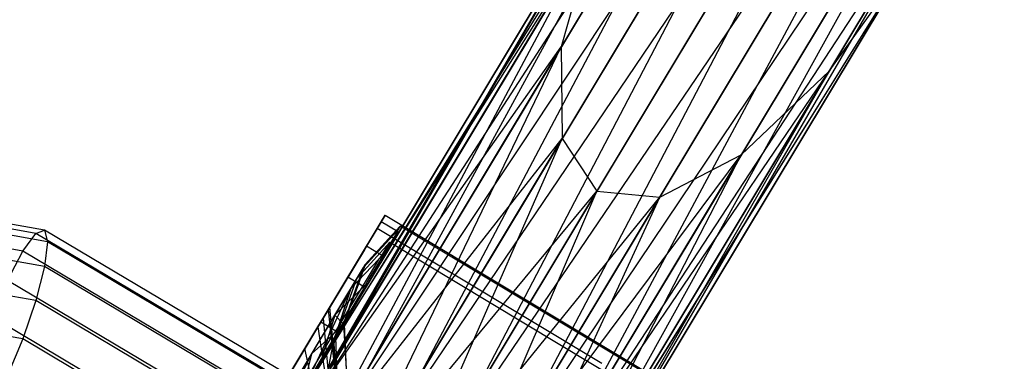
# Model space of a CAD drawing. Extents: x -3570 to 6580, y -3510 to 3510.
# Drawn here: x 3025 to 3081, y -1965 to -1945 of the extents above; entities that cross this region are included whole.
import ezdxf

# ---------------------------------------------------------------- set-up
doc = ezdxf.new("R2010")
doc.units = 0

msp = doc.modelspace()

# ---------------------------------------------------------------- linework, layer by layer
at = {"color": 0}
for p, q in [((3042.200817, -1969.308043, 474.019651), (3075.496738, -1919.248489, 456.286086)), ((3075.496738, -1919.248489, 456.286086), (3044.80272, -1970.331913, 475.80707)), ((3047.563813, -1965.736684, 424.801054), (3075.496738, -1919.248489, 456.286086)), ((3050.501035, -1967.163991, 424.220874), (3075.496738, -1919.248489, 456.286086)), ((3044.80272, -1970.331913, 475.80707), (3079.095421, -1919.574942, 456.451481)), ((3079.095421, -1919.574942, 456.451481), (3047.674559, -1971.868037, 476.434728)), ((3050.501035, -1967.163991, 424.220874), (3079.095421, -1919.574942, 456.451481)), ((3053.140216, -1969.087325, 424.801054), (3079.095421, -1919.574942, 456.451481)), ((3040.264967, -1968.952301, 471.344589), (3070.82496, -1921.669468, 455.815079)), ((3070.82496, -1921.669468, 455.815079), (3042.200817, -1969.308043, 474.019651)), ((3044.775713, -1965.022696, 426.453265), (3070.82496, -1921.669468, 455.815079)), ((3047.563813, -1965.736684, 424.801054), (3070.82496, -1921.669468, 455.815079)), ((3047.674559, -1971.868037, 476.434728), (3081.073142, -1922.59913, 456.286086)), ((3081.073142, -1922.59913, 456.286086), (3050.379124, -1973.682554, 475.80707)), ((3053.140216, -1969.087325, 424.801054), (3081.073142, -1922.59913, 456.286086)), ((3055.079563, -1971.213874, 426.453265), (3081.073142, -1922.59913, 456.286086)), ((3039.289884, -1969.318847, 468.189138), (3065.791323, -1926.469309, 455.110168)), ((3065.791323, -1926.469309, 455.110168), (3040.264967, -1968.952301, 471.344589)), ((3042.5612, -1965.130727, 428.925973), (3065.791323, -1926.469309, 455.110168)), ((3044.775713, -1965.022696, 426.453265), (3065.791323, -1926.469309, 455.110168)), ((3050.379124, -1973.682554, 475.80707), (3081.12881, -1927.860646, 455.815079)), ((3081.12881, -1927.860646, 455.815079), (3052.504667, -1975.49922, 474.019651)), ((3055.079563, -1971.213874, 426.453265), (3081.12881, -1927.860646, 455.815079)), ((3056.023829, -1973.21989, 428.925973), (3081.12881, -1927.860646, 455.815079)), ((3061.162152, -1932.917279, 454.278668), (3039.289884, -1969.318847, 468.189138)), ((3039.424017, -1970.351876, 465.033687), (3061.162152, -1932.917279, 454.278668)), ((3041.257412, -1966.044329, 431.842731), (3061.162152, -1932.917279, 454.278668)), ((3042.5612, -1965.130727, 428.925973), (3061.162152, -1932.917279, 454.278668)), ((3052.504667, -1975.49922, 474.019651), (3079.253952, -1934.558473, 455.110168)), ((3079.253952, -1934.558473, 455.110168), (3053.727595, -1977.041464, 471.344589)), ((3055.829257, -1974.799977, 431.842731), (3079.253952, -1934.558473, 455.110168)), ((3056.023829, -1973.21989, 428.925973), (3079.253952, -1934.558473, 455.110168)), ((3057.642197, -1940.031733, 453.447169), (3039.424017, -1970.351876, 465.033687)), ((3040.646945, -1971.89412, 462.358625), (3057.642197, -1940.031733, 453.447169)), ((3041.062841, -1967.624416, 434.75949), (3057.642197, -1940.031733, 453.447169)), ((3041.257412, -1966.044329, 431.842731), (3057.642197, -1940.031733, 453.447169)), ((3057.642197, -1940.031733, 453.447169), (3055.767338, -1946.72956, 452.742258)), ((3053.727595, -1977.041464, 471.344589), (3075.733996, -1941.672927, 454.278668)), ((3075.733996, -1941.672927, 454.278668), (3053.861728, -1978.074494, 468.189138)), ((3054.525469, -1975.713579, 434.75949), (3075.733996, -1941.672927, 454.278668)), ((3055.829257, -1974.799977, 431.842731), (3075.733996, -1941.672927, 454.278668)), ((3071.104825, -1948.120896, 453.447169), (3075.733996, -1941.672927, 454.278668)), ((3055.767338, -1946.72956, 452.742258), (3040.646945, -1971.89412, 462.358625)), ((3041.062841, -1967.624416, 434.75949), (3055.767338, -1946.72956, 452.742258)), ((3042.007106, -1969.630432, 437.232198), (3055.767338, -1946.72956, 452.742258)), ((3042.772489, -1973.710786, 460.571206), (3055.767338, -1946.72956, 452.742258)), ((3055.767338, -1946.72956, 452.742258), (3055.823007, -1951.991076, 452.271251)), ((3052.310956, -1975.82161, 437.232198), (3071.104825, -1948.120896, 453.447169)), ((3071.104825, -1948.120896, 453.447169), (3052.886646, -1978.441039, 465.033687)), ((3053.861728, -1978.074494, 468.189138), (3071.104825, -1948.120896, 453.447169)), ((3054.525469, -1975.713579, 434.75949), (3071.104825, -1948.120896, 453.447169)), ((3066.071188, -1952.920737, 452.742258), (3071.104825, -1948.120896, 453.447169)), ((3042.007106, -1969.630432, 437.232198), (3055.823007, -1951.991076, 452.271251)), ((3055.823007, -1951.991076, 452.271251), (3042.772489, -1973.710786, 460.571206)), ((3043.946453, -1971.756981, 438.884409), (3055.823007, -1951.991076, 452.271251)), ((3045.477053, -1975.525303, 459.943548), (3055.823007, -1951.991076, 452.271251)), ((3055.823007, -1951.991076, 452.271251), (3057.800728, -1955.015263, 452.105856)), ((3049.522856, -1975.107622, 438.884409), (3066.071188, -1952.920737, 452.742258)), ((3066.071188, -1952.920737, 452.742258), (3050.950795, -1978.085298, 462.358625)), ((3052.310956, -1975.82161, 437.232198), (3066.071188, -1952.920737, 452.742258)), ((3052.886646, -1978.441039, 465.033687), (3066.071188, -1952.920737, 452.742258)), ((3061.39941, -1955.341717, 452.271251), (3066.071188, -1952.920737, 452.742258)), ((3026.177901, -1957.240728, 465.629655), (3009.705952, -1954.321368, 467.117144)), ((3025.680169, -1957.427679, 463.349746), (3009.705952, -1954.596533, 464.792287)), ((3026.352681, -1957.90717, 467.86706), (3009.705952, -1954.956833, 469.370332)), ((3043.946453, -1971.756981, 438.884409), (3057.800728, -1955.015263, 452.105856)), ((3057.800728, -1955.015263, 452.105856), (3045.477053, -1975.525303, 459.943548)), ((3046.585634, -1973.680314, 439.464588), (3057.800728, -1955.015263, 452.105856)), ((3046.585634, -1973.680314, 439.464588), (3061.39941, -1955.341717, 452.271251)), ((3048.348892, -1977.061427, 460.571206), (3057.800728, -1955.015263, 452.105856)), ((3061.39941, -1955.341717, 452.271251), (3048.348892, -1977.061427, 460.571206)), ((3049.522856, -1975.107622, 438.884409), (3061.39941, -1955.341717, 452.271251)), ((3050.950795, -1978.085298, 462.358625), (3061.39941, -1955.341717, 452.271251)), ((3057.800728, -1955.015263, 452.105856), (3061.39941, -1955.341717, 452.271251)), ((3024.93526, -1958.439561, 461.374428), (3009.705952, -1955.740436, 462.749701)), ((3026.177901, -1959.325544, 469.721337), (3009.705952, -1956.406184, 471.208825)), ((3045.677522, -1956.385108, 447.806903), (3042.513611, -1961.65074, 447.161242)), ((3045.46999, -1956.730499, 443.421689), (3045.677522, -1956.385108, 447.806903)), ((3045.677522, -1956.385108, 447.806903), (3061.150931, -1965.682471, 447.806903)), ((3042.136758, -1962.277928, 454.122895), (3045.219581, -1957.14725, 454.752009)), ((3043.616711, -1959.814874, 436.274297), (3045.452325, -1956.759899, 443.048415)), ((3045.219581, -1957.14725, 454.752009), (3044.613689, -1958.155624, 458.540642)), ((3058.088793, -1964.879853, 454.752009), (3045.219581, -1957.14725, 454.752009)), ((3045.452325, -1956.759899, 443.048415), (3045.46999, -1956.730499, 443.421689)), ((3046.383787, -1957.319578, 443.048415), (3045.452325, -1956.759899, 443.048415)), ((3046.536476, -1957.01006, 446.791589), (3045.879487, -1957.737203, 446.690515)), ((3046.536476, -1957.01006, 446.791589), (3046.376994, -1957.275482, 443.421689)), ((3057.801335, -1963.778671, 446.791589), (3046.536476, -1957.01006, 446.791589)), ((3024.93526, -1958.439561, 461.374428), (3025.680169, -1957.427679, 463.349746)), ((3025.680169, -1957.427679, 463.349746), (3026.177901, -1957.240728, 465.629655)), ((3039.222456, -1965.4901, 459.241737), (3025.680169, -1957.427679, 463.349746)), ((3040.142145, -1965.554362, 461.393647), (3026.177901, -1957.240728, 465.629655)), ((3026.177901, -1957.240728, 465.629655), (3026.352681, -1957.90717, 467.86706)), ((3046.376994, -1957.275482, 443.421689), (3044.438639, -1959.390757, 444.254485)), ((3045.879487, -1957.737203, 446.690515), (3044.544203, -1959.215069, 446.485089)), ((3046.383787, -1957.319578, 443.048415), (3044.750147, -1960.038411, 437.019661)), ((3046.376994, -1957.275482, 443.421689), (3046.378677, -1957.286408, 443.329207)), ((3046.378677, -1957.286408, 443.329207), (3046.383787, -1957.319578, 443.048415)), ((3026.352681, -1957.90717, 467.86706), (3026.177901, -1959.325544, 469.721337)), ((3040.465097, -1966.309018, 463.586105), (3026.352681, -1957.90717, 467.86706)), ((3044.613689, -1958.155624, 458.540642), (3044.490239, -1958.36108, 458.82884)), ((3045.49422, -1958.6847, 458.540642), (3044.613689, -1958.155624, 458.540642)), ((3044.842395, -1959.155158, 455.556203), (3045.944389, -1957.935492, 455.725739)), ((3045.49422, -1958.6847, 458.540642), (3045.944389, -1957.935492, 455.725739)), ((3045.944389, -1957.935492, 455.725739), (3060.445665, -1966.648738, 455.725739)), ((3025.680169, -1961.279916, 470.910187), (3009.705952, -1958.44877, 472.352728)), ((3024.056581, -1960.122323, 460.004426), (3024.93526, -1958.439561, 461.374428)), ((3037.846045, -1966.126016, 457.457984), (3024.93526, -1958.439561, 461.374428)), ((3044.490239, -1958.36108, 458.82884), (3041.998313, -1962.508339, 464.646301)), ((3043.717562, -1960.59083, 457.575032), (3045.346311, -1958.87546, 458.82884)), ((3044.780239, -1959.817563, 460.150351), (3045.346311, -1958.87546, 458.82884)), ((3045.346311, -1958.87546, 458.82884), (3045.389041, -1958.820351, 458.745582)), ((3045.389041, -1958.820351, 458.745582), (3045.49422, -1958.6847, 458.540642)), ((3026.177901, -1959.325544, 469.721337), (3025.680169, -1961.279916, 470.910187)), ((3040.142145, -1967.639178, 465.485329), (3026.177901, -1959.325544, 469.721337)), ((3042.801183, -1962.115941, 438.211646), (3044.438639, -1959.390757, 444.254485)), ((3043.291729, -1962.629697, 445.25184), (3044.438639, -1959.390757, 444.254485)), ((3044.059678, -1960.021454, 455.435786), (3044.842395, -1959.155158, 455.556203)), ((3044.544203, -1959.215069, 446.485089), (3044.146772, -1960.312868, 446.364672)), ((3044.438639, -1959.390757, 444.254485), (3044.544203, -1959.215069, 446.485089)), ((3040.464746, -1965.060624, 431.041659), (3043.54791, -1959.929377, 436.020398)), ((3042.854386, -1963.02272, 464.646301), (3044.780239, -1959.817563, 460.150351)), ((3043.54791, -1959.929377, 436.020398), (3043.616711, -1959.814874, 436.274297)), ((3044.498092, -1960.500303, 436.020398), (3043.54791, -1959.929377, 436.020398)), ((3036.222456, -1967.365296, 456.313947), (3024.056581, -1960.122323, 460.004426)), ((3044.498092, -1960.500303, 436.020398), (3041.662246, -1965.219944, 431.441032)), ((3042.801183, -1962.115941, 438.211646), (3044.548173, -1960.374553, 436.274297)), ((3043.041268, -1962.834548, 455.12722), (3044.059678, -1960.021454, 455.435786)), ((3044.146772, -1960.312868, 446.364672), (3043.332722, -1962.561474, 446.118024)), ((3044.059678, -1960.021454, 455.435786), (3043.717562, -1960.59083, 457.575032)), ((3044.548173, -1960.374553, 436.274297), (3044.498092, -1960.500303, 436.020398)), ((3044.548355, -1960.374249, 436.274971), (3044.548173, -1960.374553, 436.274297)), ((3044.750147, -1960.038411, 437.019661), (3044.548355, -1960.374249, 436.274971)), ((3024.93526, -1963.472751, 471.252621), (3009.705952, -1960.773627, 472.627893)), ((3040.917836, -1966.580519, 460.095762), (3043.717562, -1960.59083, 457.575032)), ((3043.717562, -1960.59083, 457.575032), (3041.468806, -1964.333388, 462.824808)), ((3043.717562, -1960.59083, 457.575032), (3042.715347, -1963.588959, 455.899429)), ((3025.680169, -1961.279916, 470.910187), (3024.93526, -1963.472751, 471.252621)), ((3039.222456, -1969.342338, 466.802178), (3025.680169, -1961.279916, 470.910187)), ((3042.513611, -1961.65074, 447.161242), (3042.41966, -1961.807101, 445.176023)), ((3043.078463, -1967.918257, 446.627166), (3042.513611, -1961.65074, 447.161242)), ((3034.598868, -1969.019271, 455.983797), (3023.177901, -1962.219781, 459.44831)), ((3040.097348, -1966.615877, 433.845454), (3042.801183, -1962.115941, 438.211646)), ((3042.41966, -1961.807101, 445.176023), (3041.085805, -1964.027008, 440.253589)), ((3042.801183, -1962.115941, 438.211646), (3041.982852, -1964.808034, 440.421584)), ((3042.41966, -1961.807101, 445.176023), (3043.078463, -1967.918257, 446.627166)), ((3043.291729, -1962.629697, 445.25184), (3042.801183, -1962.115941, 438.211646)), ((3041.867546, -1962.725973, 464.779884), (3038.378617, -1968.532525, 468.34392)), ((3040.000465, -1965.833317, 460.303219), (3041.832278, -1962.784668, 456.026805)), ((3041.832278, -1962.784668, 456.026805), (3042.136758, -1962.277928, 454.122895)), ((3041.832278, -1962.784668, 456.026805), (3042.70161, -1968.545446, 453.588819)), ((3041.998313, -1962.508339, 464.646301), (3041.867546, -1962.725973, 464.779884)), ((3041.982852, -1964.808034, 440.421584), (3043.291729, -1962.629697, 445.25184)), ((3042.854386, -1963.02272, 464.646301), (3041.998313, -1962.508339, 464.646301)), ((3042.136758, -1962.277928, 454.122895), (3042.70161, -1968.545446, 453.588819)), ((3043.332722, -1962.561474, 446.118024), (3043.291729, -1962.629697, 445.25184)), ((3043.291729, -1962.629697, 445.25184), (3043.443115, -1965.214343, 445.884998)), ((3043.332722, -1962.561474, 446.118024), (3043.356215, -1963.126059, 446.068431)), ((3041.468806, -1964.333388, 462.824808), (3042.7049, -1963.229106, 464.779884)), ((3041.82224, -1964.698098, 465.681545), (3042.7049, -1963.229106, 464.779884)), ((3042.7049, -1963.229106, 464.779884), (3042.719355, -1963.209148, 464.766967)), ((3042.715347, -1963.588959, 455.899429), (3042.848196, -1963.36786, 455.068721)), ((3042.719355, -1963.209148, 464.766967), (3042.854386, -1963.02272, 464.646301)), ((3042.848196, -1963.36786, 455.068721), (3043.041268, -1962.834548, 455.12722)), ((3042.95859, -1966.020728, 454.835695), (3042.848196, -1963.36786, 455.068721)), ((3043.356215, -1963.126059, 446.068431), (3043.443115, -1965.214343, 445.884998)), ((3024.93526, -1963.472751, 471.252621), (3024.056581, -1965.570209, 470.696504)), ((3037.846045, -1971.159206, 467.336176), (3024.93526, -1963.472751, 471.252621)), ((3042.715347, -1963.588959, 455.899429), (3040.917836, -1966.580519, 460.095762)), ((3042.715347, -1963.588959, 455.899429), (3041.62521, -1969.191233, 457.782188)), ((3042.715347, -1963.588959, 455.899429), (3042.95859, -1966.020728, 454.835695)), ((3060.984806, -1965.691493, 446.791589), (3057.801335, -1963.778671, 446.791589)), ((3041.468806, -1964.333388, 462.824808), (3038.356515, -1969.513111, 466.004099)), ((3038.43007, -1970.720856, 462.637083), (3041.468806, -1964.333388, 462.824808)), ((3041.085805, -1964.027008, 440.253589), (3038.883289, -1967.69261, 436.696933)), ((3041.468806, -1964.333388, 462.824808), (3040.917836, -1966.580519, 460.095762)), ((3042.253976, -1969.488799, 443.557521), (3041.085805, -1964.027008, 440.253589)), ((3039.215971, -1969.035658, 468.34392), (3041.82224, -1964.698098, 465.681545))]:
    msp.add_line(p, q, dxfattribs=at)

doc.saveas('drawing.dxf')
